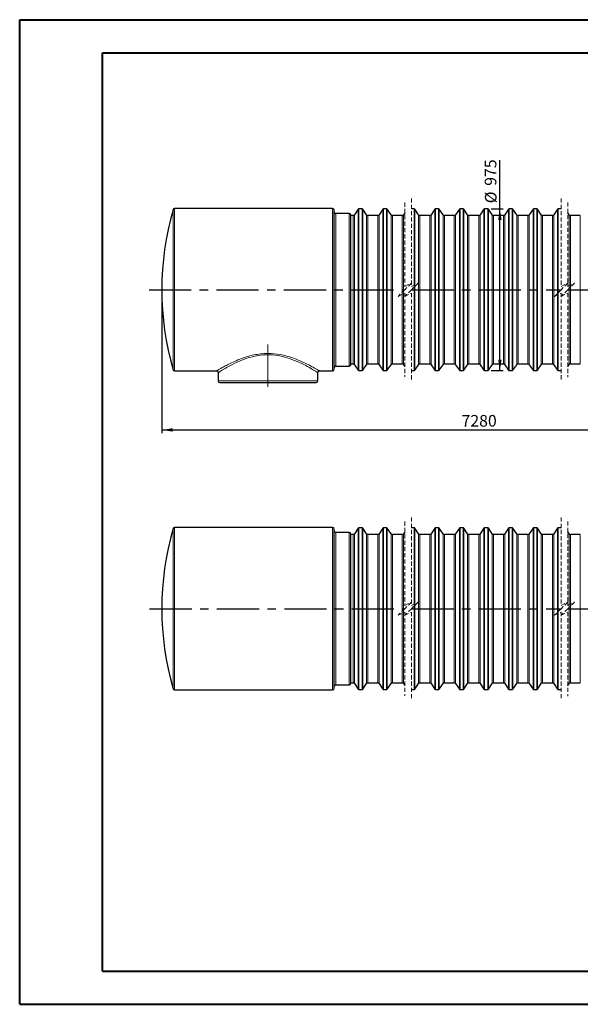
# Model space of a CAD drawing. Units: millimetres. Extents: x -38 to 420, y 0 to 481.
# Drawn here: x 0 to 169, y 0 to 297 of the extents above; entities that cross this region are included whole.
import ezdxf

# ---------------------------------------------------------------- set-up
doc = ezdxf.new("R2010")
doc.units = ezdxf.units.MM
doc.linetypes.add('CENTERX2', pattern=[20.32, 12.7, -2.54, 2.54, -2.54])
doc.linetypes.add('HIDDEN', pattern=[1.905, 1.27, -0.635])
doc.layers.add('FORMAT', color=7, linetype='Continuous')
doc.styles.add('SLDTEXTSTYLE0', font='TXT', dxfattribs={"width": 0.75})
doc.dimstyles.new('SLDDIMSTYLE0', dxfattribs={"dimtxt": 3.5, "dimasz": 3.302, "dimexe": 0, "dimexo": 0.0625, "dimgap": 0.875, "dimtad": 1, "dimdec": 1, "dimlfac": 20, "dimrnd": 1e-09, "dimzin": 12, "dimdsep": 46, "dimtxsty": 'SLDTEXTSTYLE0', "dimsah": 1, "dimcen": 0.09, "dimadec": 0, "dimazin": 3, "dimtfac": 1, "dimtdec": 1, "dimtofl": 0, "dimtmove": 0, "dimatfit": 3, "dimfxl": 0, "dimfrac": 2, "dimtolj": 1, "dimtzin": 12, "dimarcsym": 0})

# ---------------------------------------------------------------- blocks, each defined once
blk = doc.blocks.new('SW_BROKEN_VIEW_0')
at = {"color": 0, "linetype": 'CENTERX2'}
for p, q in [((0, 0), (77.07, 0)), ((79.07, 0), (124.2, 0)), ((126.2, 0), (210.58, 0))]:
    blk.add_line(p, q, dxfattribs=at)
blk = doc.blocks.new('_D')
at = {"layer": 'FORMAT', "color": 7, "transparency": 16777216}
for p, q in [((42.9, 214.75), (42.9, 172.47)), ((245.96, 214.75), (245.96, 172.47)), ((42.9, 173.47), (245.96, 173.47))]:
    blk.add_line(p, q, dxfattribs=at)
for points in [[(42.9, 173.47), (46.2, 172.96), (46.2, 173.98)], [(245.96, 173.47), (242.66, 173.98), (242.66, 172.96)]]:
    blk.add_solid(points, dxfattribs=at)
at = {"layer": 'FORMAT', "color": 7, "transparency": 16777216, "insert": (133.26, 177.98), "char_height": 3.5, "attachment_point": 1, "style": 'SLDTEXTSTYLE0'}
blk.add_mtext('7280', dxfattribs=at)
blk = doc.blocks.new('_D_2')
at = {"layer": 'FORMAT', "transparency": 16777216}
for p, q in [((144.82, 240.13), (144.82, 254.88)), ((142.14, 240.13), (145.82, 240.13)), ((144.82, 191.38), (144.82, 240.13)), ((142.14, 191.38), (145.82, 191.38))]:
    blk.add_line(p, q, dxfattribs=at)
for points in [[(144.82, 240.13), (144.31, 236.82), (145.33, 236.82)], [(144.82, 191.38), (145.33, 194.68), (144.31, 194.68)]]:
    blk.add_solid(points, dxfattribs=at)
at = {"layer": 'FORMAT', "transparency": 16777216, "char_height": 3.5, "attachment_point": 1, "rotation": 90, "style": 'SLDTEXTSTYLE0'}
for s, insert in [('975', (140.25, 247.12)), ('%%c', (140.31, 241.84))]:
    blk.add_mtext(s, dxfattribs=dict(at, insert=insert))
blk = doc.blocks.new('SW_BROKEN_VIEW_1')
at = {"color": 0, "linetype": 'CENTERX2'}
for p, q in [((0, 0), (76.93, 0)), ((78.93, 0), (124.06, 0)), ((126.06, 0), (211.96, 0))]:
    blk.add_line(p, q, dxfattribs=at)

msp = doc.modelspace()

# ---------------------------------------------------------------- linework, layer by layer
at = {"color": 7, "linetype": 'HIDDEN', "lineweight": 0}
for p, q in [((116.1424794, 242.037102), (116.1424794, 216.7510872)), ((118.1424794, 243.3010872), (118.1424794, 216.7510872)), ((163.2794974, 243.3010872), (163.2794974, 216.7510872)), ((165.2794974, 242.090548), (165.2794974, 216.7510872)), ((116.1424794, 216.7510872), (118.1424794, 217.7510872)), ((118.1424794, 217.7510872), (116.1424794, 215.7510872)), ((118.1424794, 216.7510872), (120.1424794, 217.7510872)), ((120.1424794, 217.7510872), (118.1424794, 215.7510872)), ((163.2794974, 216.7510872), (165.2794974, 217.7510872)), ((165.2794974, 217.7510872), (163.2794974, 215.7510872)), ((165.2794974, 216.7510872), (167.2794974, 217.7510872)), ((167.2794974, 217.7510872), (165.2794974, 215.7510872)), ((116.1424794, 215.7510872), (114.1424794, 213.7510872)), ((114.1424794, 213.7510872), (116.1424794, 214.7510872)), ((118.1424794, 215.7510872), (116.1424794, 213.7510872)), ((116.1424794, 214.7510872), (116.1424794, 189.4650724)), ((116.1424794, 213.7510872), (118.1424794, 214.7510872)), ((118.1424794, 214.7510872), (118.1424794, 188.2010872)), ((163.2794974, 215.7510872), (161.2794974, 213.7510872)), ((161.2794974, 213.7510872), (163.2794974, 214.7510872)), ((165.2794974, 215.7510872), (163.2794974, 213.7510872)), ((163.2794974, 214.7510872), (163.2794974, 188.2010872)), ((163.2794974, 213.7510872), (165.2794974, 214.7510872)), ((165.2794974, 214.7510872), (165.2794974, 189.4116264)), ((116.1424794, 145.8361212), (116.1424794, 120.5501064)), ((118.1424794, 147.1001064), (118.1424794, 120.5501064)), ((163.2794974, 147.1001064), (163.2794974, 120.5501064)), ((165.2794974, 145.8895672), (165.2794974, 120.5501064)), ((116.1424794, 119.5501064), (114.1424794, 117.5501064)), ((116.1424794, 120.5501064), (118.1424794, 121.5501064)), ((118.1424794, 121.5501064), (116.1424794, 119.5501064)), ((118.1424794, 119.5501064), (116.1424794, 117.5501064)), ((118.1424794, 120.5501064), (120.1424794, 121.5501064)), ((120.1424794, 121.5501064), (118.1424794, 119.5501064)), ((163.2794974, 119.5501064), (161.2794974, 117.5501064)), ((163.2794974, 120.5501064), (165.2794974, 121.5501064)), ((165.2794974, 121.5501064), (163.2794974, 119.5501064)), ((165.2794974, 119.5501064), (163.2794974, 117.5501064)), ((165.2794974, 120.5501064), (167.2794974, 121.5501064)), ((167.2794974, 121.5501064), (165.2794974, 119.5501064)), ((114.1424794, 117.5501064), (116.1424794, 118.5501064)), ((116.1424794, 118.5501064), (116.1424794, 93.2640916)), ((116.1424794, 117.5501064), (118.1424794, 118.5501064)), ((118.1424794, 118.5501064), (118.1424794, 92.0001064)), ((161.2794974, 117.5501064), (163.2794974, 118.5501064)), ((163.2794974, 118.5501064), (163.2794974, 92.0001064)), ((163.2794974, 117.5501064), (165.2794974, 118.5501064)), ((165.2794974, 118.5501064), (165.2794974, 93.2106456))]:
    msp.add_line(p, q, dxfattribs=at)
at = {"color": 8, "linetype": 'Continuous', "lineweight": 0}
for p, q in [((46.2912734, 239.889018), (46.2912734, 215.7510875)), ((46.7718776, 215.7510875), (46.7718776, 240.2510879)), ((94.3960364, 240.2510879), (94.3960364, 191.251087)), ((95.3960355, 192.7510885), (95.3960355, 238.7510879)), ((99.3960317, 238.7510879), (99.3960317, 192.7510885)), ((100.5801733, 238.126087), (100.5801733, 193.3760879)), ((100.9946998, 215.7510875), (100.9946998, 238.3464901)), ((102.1207149, 240.015885), (102.1207149, 191.4862899)), ((102.3279722, 215.7510875), (102.3279722, 240.1260866)), ((103.264087, 240.1260866), (103.264087, 191.3760869)), ((103.4713443, 191.4862899), (103.4713443, 240.015885)), ((104.5973714, 238.3464901), (104.5973714, 193.1556849)), ((105.0118859, 215.7510875), (105.0118859, 238.126087)), ((107.9801734, 238.126087), (107.9801734, 215.7510875)), ((108.3946999, 215.7510875), (108.3946999, 238.3464901)), ((109.520715, 240.015885), (109.520715, 215.7510875)), ((109.7279723, 191.3760869), (109.7279723, 240.1260866)), ((110.6640871, 240.1260866), (110.6640871, 191.3760869)), ((110.8713444, 191.4862899), (110.8713444, 240.015885)), ((111.9973715, 238.3464901), (111.9973715, 193.1556849)), ((112.411886, 215.7510875), (112.411886, 238.126087)), ((115.3801735, 238.126087), (115.3801735, 215.7510875)), ((115.7946999, 215.7510875), (115.7946999, 238.3464901)), ((118.9412559, 240.1260866), (118.9412559, 191.3760869)), ((119.1485132, 191.4862899), (119.1485132, 240.015885)), ((120.2745343, 238.3464901), (120.2745343, 193.1556849)), ((120.6890533, 215.7510875), (120.6890533, 238.126087)), ((123.6573438, 238.126087), (123.6573438, 215.7510875)), ((124.0718628, 215.7510875), (124.0718628, 238.3464901)), ((125.1978839, 240.015885), (125.1978839, 215.7510875)), ((125.4051427, 191.3760869), (125.4051427, 240.1260866)), ((126.3412545, 240.1260866), (126.3412545, 191.3760869)), ((126.5485132, 191.4862899), (126.5485132, 240.015885)), ((127.6745344, 238.3464901), (127.6745344, 193.1556849)), ((128.0890534, 215.7510875), (128.0890534, 238.126087)), ((131.0573439, 238.126087), (131.0573439, 215.7510875)), ((131.4718629, 215.7510875), (131.4718629, 238.3464901)), ((132.597884, 240.015885), (132.597884, 215.7510875)), ((132.8051435, 191.3760869), (132.8051435, 240.1260866)), ((133.7412546, 240.1260866), (133.7412546, 191.3760869)), ((133.9485141, 191.4862899), (133.9485141, 240.015885)), ((135.0745345, 238.3464901), (135.0745345, 193.1556849)), ((135.4890535, 215.7510875), (135.4890535, 238.126087)), ((138.4573439, 238.126087), (138.4573439, 215.7510875)), ((138.871863, 215.7510875), (138.871863, 238.3464901)), ((139.9978837, 240.015885), (139.9978837, 215.7510875)), ((140.2051432, 191.3760869), (140.2051432, 240.1260866)), ((141.1412543, 240.1260866), (141.1412543, 215.7510875)), ((141.3485138, 215.7510875), (141.3485138, 240.015885)), ((142.4745348, 238.3464901), (142.4745348, 193.1556849)), ((142.8890535, 193.3760879), (142.8890535, 238.126087)), ((145.8573441, 193.3760879), (145.8573441, 238.126087)), ((146.2718629, 238.3464901), (146.2718629, 193.1556849)), ((147.3978838, 215.7510875), (147.3978838, 240.015885)), ((147.6051433, 240.1260866), (147.6051433, 215.7510875)), ((148.5412544, 191.3760869), (148.5412544, 240.1260866)), ((148.7485139, 240.015885), (148.7485139, 215.7510875)), ((149.8745347, 215.7510875), (149.8745347, 238.3464901)), ((150.2890537, 238.126087), (150.2890537, 215.7510875)), ((153.2573441, 215.7510875), (153.2573441, 238.126087)), ((153.6718632, 238.3464901), (153.6718632, 193.1556849)), ((154.7978836, 191.4862899), (154.7978836, 240.015885)), ((155.0051431, 240.1260866), (155.0051431, 191.3760869)), ((155.9412541, 191.3760869), (155.9412541, 240.1260866)), ((156.1485136, 240.015885), (156.1485136, 215.7510875)), ((157.2745348, 215.7510875), (157.2745348, 238.3464901)), ((157.6890538, 238.126087), (157.6890538, 215.7510875)), ((160.6573442, 215.7510875), (160.6573442, 238.126087)), ((161.0718632, 238.3464901), (161.0718632, 193.1556849)), ((162.1978844, 191.4862899), (162.1978844, 240.015885)), ((162.4051432, 240.1260866), (162.4051432, 191.3760869)), ((165.6633265, 215.7510875), (165.6633265, 238.3464901)), ((166.077853, 238.126087), (166.077853, 215.7510875)), ((169.0461405, 215.7510875), (169.0461405, 238.126087)), ((46.2912734, 215.7510875), (46.2912734, 191.6131554)), ((46.7718776, 191.251087), (46.7718776, 215.7510875)), ((100.9946998, 193.1556849), (100.9946998, 215.7510875)), ((102.3279722, 191.3760869), (102.3279722, 215.7510875)), ((105.0118859, 193.3760879), (105.0118859, 215.7510875)), ((107.9801734, 215.7510875), (107.9801734, 193.3760879)), ((108.3946999, 193.1556849), (108.3946999, 215.7510875)), ((109.520715, 215.7510875), (109.520715, 191.4862899)), ((112.411886, 193.3760879), (112.411886, 215.7510875)), ((115.3801735, 215.7510875), (115.3801735, 193.3760879)), ((115.7946999, 193.1556849), (115.7946999, 215.7510875)), ((120.6890533, 193.3760879), (120.6890533, 215.7510875)), ((123.6573438, 215.7510875), (123.6573438, 193.3760879)), ((124.0718628, 193.1556849), (124.0718628, 215.7510875)), ((125.1978839, 215.7510875), (125.1978839, 191.4862899)), ((128.0890534, 193.3760879), (128.0890534, 215.7510875)), ((131.0573439, 215.7510875), (131.0573439, 193.3760879)), ((131.4718629, 193.1556849), (131.4718629, 215.7510875)), ((132.597884, 215.7510875), (132.597884, 191.4862899)), ((135.4890535, 193.3760879), (135.4890535, 215.7510875)), ((138.4573439, 215.7510875), (138.4573439, 193.3760879)), ((138.871863, 193.1556849), (138.871863, 215.7510875)), ((139.9978837, 215.7510875), (139.9978837, 191.4862899)), ((141.1412543, 215.7510875), (141.1412543, 191.3760869)), ((141.3485138, 191.4862899), (141.3485138, 215.7510875)), ((147.3978838, 191.4862899), (147.3978838, 215.7510875)), ((147.6051433, 215.7510875), (147.6051433, 191.3760869)), ((148.7485139, 215.7510875), (148.7485139, 191.4862899)), ((149.8745347, 193.1556849), (149.8745347, 215.7510875)), ((150.2890537, 215.7510875), (150.2890537, 193.3760879)), ((153.2573441, 193.3760879), (153.2573441, 215.7510875)), ((156.1485136, 215.7510875), (156.1485136, 191.4862899)), ((157.2745348, 193.1556849), (157.2745348, 215.7510875)), ((157.6890538, 215.7510875), (157.6890538, 193.3760879)), ((160.6573442, 193.3760879), (160.6573442, 215.7510875)), ((165.6633265, 193.1556849), (165.6633265, 215.7510875)), ((166.077853, 215.7510875), (166.077853, 193.3760879)), ((169.0461405, 193.3760879), (169.0461405, 215.7510875)), ((59.8960336, 188.2510869), (74.8960312, 188.2510869)), ((74.8960312, 188.2510869), (89.8960288, 188.2510869)), ((46.2912734, 143.688037), (46.2912734, 95.4121758)), ((46.7718776, 95.0501059), (46.7718776, 144.0501069)), ((94.3960364, 144.0501069), (94.3960364, 95.0501059)), ((102.1207149, 143.8149039), (102.1207149, 95.2853088)), ((102.3279722, 95.1751058), (102.3279722, 143.925107)), ((103.264087, 143.925107), (103.264087, 95.1751058)), ((103.4713443, 95.2853088), (103.4713443, 143.8149039)), ((109.520715, 143.8149039), (109.520715, 95.2853088)), ((109.7279723, 95.1751058), (109.7279723, 143.925107)), ((110.6640871, 143.925107), (110.6640871, 95.1751058)), ((110.8713444, 95.2853088), (110.8713444, 143.8149039)), ((118.9412559, 143.925107), (118.9412559, 95.1751058)), ((119.1485132, 95.2853088), (119.1485132, 143.8149039)), ((125.1978839, 143.8149039), (125.1978839, 95.2853088)), ((125.4051427, 95.1751058), (125.4051427, 143.925107)), ((126.3412545, 143.925107), (126.3412545, 95.1751058)), ((126.5485132, 95.2853088), (126.5485132, 143.8149039)), ((132.597884, 143.8149039), (132.597884, 95.2853088)), ((132.8051435, 95.1751058), (132.8051435, 143.925107)), ((133.7412546, 143.925107), (133.7412546, 95.1751058)), ((133.9485141, 95.2853088), (133.9485141, 143.8149039)), ((139.9978837, 143.8149039), (139.9978837, 95.2853088)), ((140.2051432, 95.1751058), (140.2051432, 143.925107)), ((141.1412543, 143.925107), (141.1412543, 95.1751058)), ((141.3485138, 95.2853088), (141.3485138, 143.8149039)), ((147.3978838, 95.2853088), (147.3978838, 143.8149039)), ((147.6051433, 143.925107), (147.6051433, 95.1751058)), ((148.5412544, 95.1751058), (148.5412544, 143.925107)), ((148.7485139, 143.8149039), (148.7485139, 95.2853088)), ((154.7978836, 95.2853088), (154.7978836, 143.8149039)), ((155.0051431, 143.925107), (155.0051431, 95.1751058)), ((155.9412541, 95.1751058), (155.9412541, 143.925107)), ((156.1485136, 143.8149039), (156.1485136, 95.2853088)), ((162.1978844, 95.2853088), (162.1978844, 143.8149039)), ((162.4051432, 143.925107), (162.4051432, 95.1751058)), ((95.3960355, 96.550106), (95.3960355, 142.5501068)), ((99.3960317, 142.5501068), (99.3960317, 96.550106)), ((100.5801733, 141.9251059), (100.5801733, 97.1751069)), ((100.9946998, 96.9547023), (100.9946998, 142.1455105)), ((104.5973714, 142.1455105), (104.5973714, 96.9547023)), ((105.0118859, 97.1751069), (105.0118859, 141.9251059)), ((107.9801734, 141.9251059), (107.9801734, 97.1751069)), ((108.3946999, 96.9547023), (108.3946999, 142.1455105)), ((111.9973715, 142.1455105), (111.9973715, 96.9547023)), ((112.411886, 97.1751069), (112.411886, 141.9251059)), ((115.3801735, 141.9251059), (115.3801735, 97.1751069)), ((115.7946999, 96.9547023), (115.7946999, 142.1455105)), ((120.2745343, 142.1455105), (120.2745343, 96.9547023)), ((120.6890533, 97.1751069), (120.6890533, 141.9251059)), ((123.6573438, 141.9251059), (123.6573438, 97.1751069)), ((124.0718628, 96.9547023), (124.0718628, 142.1455105)), ((127.6745344, 142.1455105), (127.6745344, 96.9547023)), ((128.0890534, 97.1751069), (128.0890534, 141.9251059)), ((131.0573439, 141.9251059), (131.0573439, 97.1751069)), ((131.4718629, 96.9547023), (131.4718629, 142.1455105)), ((135.0745345, 142.1455105), (135.0745345, 96.9547023)), ((135.4890535, 97.1751069), (135.4890535, 141.9251059)), ((138.4573439, 141.9251059), (138.4573439, 97.1751069)), ((138.871863, 96.9547023), (138.871863, 142.1455105)), ((142.4745348, 142.1455105), (142.4745348, 96.9547023)), ((142.8890535, 97.1751069), (142.8890535, 141.9251059)), ((145.8573441, 97.1751069), (145.8573441, 141.9251059)), ((146.2718629, 142.1455105), (146.2718629, 96.9547023)), ((149.8745347, 96.9547023), (149.8745347, 142.1455105)), ((150.2890537, 141.9251059), (150.2890537, 97.1751069)), ((153.2573441, 97.1751069), (153.2573441, 141.9251059)), ((153.6718632, 142.1455105), (153.6718632, 96.9547023)), ((157.2745348, 96.9547023), (157.2745348, 142.1455105)), ((157.6890538, 141.9251059), (157.6890538, 97.1751069)), ((160.6573442, 97.1751069), (160.6573442, 141.9251059)), ((161.0718632, 142.1455105), (161.0718632, 96.9547023)), ((165.6633265, 96.9547023), (165.6633265, 142.1455105)), ((166.077853, 141.9251059), (166.077853, 97.1751069)), ((169.0461405, 97.1751069), (169.0461405, 141.9251059))]:
    msp.add_line(p, q, dxfattribs=at)
at = {"color": 7, "linetype": 'Continuous', "lineweight": 30}
for p, q in [((94.3960364, 240.2510879), (46.7718776, 240.2510879)), ((94.896036, 191.7510865), (94.896036, 239.7510869)), ((99.3960317, 238.7510879), (95.3960355, 238.7510879)), ((99.8960312, 193.251088), (99.8960312, 238.2510869)), ((100.5801733, 238.126087), (99.8960312, 238.126087)), ((102.1207149, 240.015885), (100.9946998, 238.3464901)), ((103.264087, 240.1260866), (102.3279722, 240.1260866)), ((104.5973714, 238.3464901), (103.4713443, 240.015885)), ((107.9801734, 238.126087), (105.0118859, 238.126087)), ((109.520715, 240.015885), (108.3946999, 238.3464901)), ((110.6640871, 240.1260866), (109.7279723, 240.1260866)), ((111.9973715, 238.3464901), (110.8713444, 240.015885)), ((115.3801735, 238.126087), (112.411886, 238.126087)), ((116.1424811, 238.862097), (115.7946999, 238.3464901)), ((118.9412559, 240.1260866), (118.1424791, 240.1260866)), ((120.2745343, 238.3464901), (119.1485132, 240.015885)), ((123.6573438, 238.126087), (120.6890533, 238.126087)), ((125.1978839, 240.015885), (124.0718628, 238.3464901)), ((126.3412545, 240.1260866), (125.4051427, 240.1260866)), ((127.6745344, 238.3464901), (126.5485132, 240.015885)), ((131.0573439, 238.126087), (128.0890534, 238.126087)), ((132.597884, 240.015885), (131.4718629, 238.3464901)), ((133.7412546, 240.1260866), (132.8051435, 240.1260866)), ((135.0745345, 238.3464901), (133.9485141, 240.015885)), ((138.4573439, 238.126087), (135.4890535, 238.126087)), ((139.9978837, 240.015885), (138.871863, 238.3464901)), ((141.1412543, 240.1260866), (140.2051432, 240.1260866)), ((142.4745348, 238.3464901), (141.3485138, 240.015885)), ((145.8573441, 238.126087), (142.8890535, 238.126087)), ((147.3978838, 240.015885), (146.2718629, 238.3464901)), ((148.5412544, 240.1260866), (147.6051433, 240.1260866)), ((149.8745347, 238.3464901), (148.7485139, 240.015885)), ((153.2573441, 238.126087), (150.2890537, 238.126087)), ((154.7978836, 240.015885), (153.6718632, 238.3464901)), ((155.9412541, 240.1260866), (155.0051431, 240.1260866)), ((157.2745348, 238.3464901), (156.1485136, 240.015885)), ((160.6573442, 238.126087), (157.6890538, 238.126087)), ((162.1978844, 240.015885), (161.0718632, 238.3464901)), ((163.2794971, 240.1260866), (162.4051432, 240.1260866)), ((165.6633265, 238.3464901), (165.2794965, 238.915543)), ((169.0461405, 238.126087), (166.077853, 238.126087)), ((99.8960312, 193.3760879), (100.5801733, 193.3760879)), ((100.9946998, 193.1556849), (102.1207149, 191.4862899)), ((103.4713443, 191.4862899), (104.5973714, 193.1556849)), ((105.0118859, 193.3760879), (107.9801734, 193.3760879)), ((108.3946999, 193.1556849), (109.520715, 191.4862899)), ((110.8713444, 191.4862899), (111.9973715, 193.1556849)), ((112.411886, 193.3760879), (115.3801735, 193.3760879)), ((115.7946999, 193.1556849), (116.1424811, 192.6400779)), ((119.1485132, 191.4862899), (120.2745343, 193.1556849)), ((120.6890533, 193.3760879), (123.6573438, 193.3760879)), ((124.0718628, 193.1556849), (125.1978839, 191.4862899)), ((126.5485132, 191.4862899), (127.6745344, 193.1556849)), ((128.0890534, 193.3760879), (131.0573439, 193.3760879)), ((131.4718629, 193.1556849), (132.597884, 191.4862899)), ((133.9485141, 191.4862899), (135.0745345, 193.1556849)), ((135.4890535, 193.3760879), (138.4573439, 193.3760879)), ((138.871863, 193.1556849), (139.9978837, 191.4862899)), ((141.3485138, 191.4862899), (142.4745348, 193.1556849)), ((142.8890535, 193.3760879), (145.8573441, 193.3760879)), ((146.2718629, 193.1556849), (147.3978838, 191.4862899)), ((148.7485139, 191.4862899), (149.8745347, 193.1556849)), ((150.2890537, 193.3760879), (153.2573441, 193.3760879)), ((153.6718632, 193.1556849), (154.7978836, 191.4862899)), ((156.1485136, 191.4862899), (157.2745348, 193.1556849)), ((157.6890538, 193.3760879), (160.6573442, 193.3760879)), ((161.0718632, 193.1556849), (162.1978844, 191.4862899)), ((165.2794965, 192.5866304), (165.6633265, 193.1556849)), ((166.077853, 193.3760879), (169.0461405, 193.3760879)), ((46.7718776, 191.251087), (59.3993123, 191.251087)), ((59.8960336, 190.7542137), (59.8960336, 188.2510869)), ((59.9008377, 190.7542137), (59.9010404, 190.7543448)), ((89.8960288, 188.2510869), (89.8960288, 190.7525895)), ((90.3933461, 191.251087), (94.3960364, 191.251087)), ((95.3960355, 192.7510885), (99.3960317, 192.7510885)), ((102.3279722, 191.3760869), (103.264087, 191.3760869)), ((109.7279723, 191.3760869), (110.6640871, 191.3760869)), ((118.1424791, 191.3760869), (118.9412559, 191.3760869)), ((125.4051427, 191.3760869), (126.3412545, 191.3760869)), ((132.8051435, 191.3760869), (133.7412546, 191.3760869)), ((140.2051432, 191.3760869), (141.1412543, 191.3760869)), ((147.6051433, 191.3760869), (148.5412544, 191.3760869)), ((155.0051431, 191.3760869), (155.9412541, 191.3760869)), ((162.4051432, 191.3760869), (163.2794971, 191.3760869)), ((60.3960331, 187.7510873), (74.8960312, 187.7510873)), ((74.8960312, 187.7510873), (89.3960293, 187.7510873)), ((94.3960364, 144.0501069), (46.7718776, 144.0501069)), ((94.896036, 95.5501069), (94.896036, 143.5501058)), ((102.1207149, 143.8149039), (100.9946998, 142.1455105)), ((103.264087, 143.925107), (102.3279722, 143.925107)), ((104.5973714, 142.1455105), (103.4713443, 143.8149039)), ((109.520715, 143.8149039), (108.3946999, 142.1455105)), ((110.6640871, 143.925107), (109.7279723, 143.925107)), ((111.9973715, 142.1455105), (110.8713444, 143.8149039)), ((116.1424811, 142.6611175), (115.7946999, 142.1455105)), ((118.9412559, 143.925107), (118.1424791, 143.925107)), ((120.2745343, 142.1455105), (119.1485132, 143.8149039)), ((125.1978839, 143.8149039), (124.0718628, 142.1455105)), ((126.3412545, 143.925107), (125.4051427, 143.925107)), ((127.6745344, 142.1455105), (126.5485132, 143.8149039)), ((132.597884, 143.8149039), (131.4718629, 142.1455105)), ((133.7412546, 143.925107), (132.8051435, 143.925107)), ((135.0745345, 142.1455105), (133.9485141, 143.8149039)), ((139.9978837, 143.8149039), (138.871863, 142.1455105)), ((141.1412543, 143.925107), (140.2051432, 143.925107)), ((142.4745348, 142.1455105), (141.3485138, 143.8149039)), ((147.3978838, 143.8149039), (146.2718629, 142.1455105)), ((148.5412544, 143.925107), (147.6051433, 143.925107)), ((149.8745347, 142.1455105), (148.7485139, 143.8149039)), ((154.7978836, 143.8149039), (153.6718632, 142.1455105)), ((155.9412541, 143.925107), (155.0051431, 143.925107)), ((157.2745348, 142.1455105), (156.1485136, 143.8149039)), ((162.1978844, 143.8149039), (161.0718632, 142.1455105)), ((163.2794971, 143.925107), (162.4051432, 143.925107)), ((165.6633265, 142.1455105), (165.2794965, 142.7145635)), ((99.3960317, 142.5501068), (95.3960355, 142.5501068)), ((99.8960312, 97.050107), (99.8960312, 142.0501058)), ((100.5801733, 141.9251059), (99.8960312, 141.9251059)), ((107.9801734, 141.9251059), (105.0118859, 141.9251059)), ((115.3801735, 141.9251059), (112.411886, 141.9251059)), ((123.6573438, 141.9251059), (120.6890533, 141.9251059)), ((131.0573439, 141.9251059), (128.0890534, 141.9251059)), ((138.4573439, 141.9251059), (135.4890535, 141.9251059)), ((145.8573441, 141.9251059), (142.8890535, 141.9251059)), ((153.2573441, 141.9251059), (150.2890537, 141.9251059)), ((160.6573442, 141.9251059), (157.6890538, 141.9251059)), ((169.0461405, 141.9251059), (166.077853, 141.9251059)), ((46.7718776, 95.0501059), (94.3960364, 95.0501059)), ((95.3960355, 96.550106), (99.3960317, 96.550106)), ((99.8960312, 97.1751069), (100.5801733, 97.1751069)), ((100.9946998, 96.9547023), (102.1207149, 95.2853088)), ((102.3279722, 95.1751058), (103.264087, 95.1751058)), ((103.4713443, 95.2853088), (104.5973714, 96.9547023)), ((105.0118859, 97.1751069), (107.9801734, 97.1751069)), ((108.3946999, 96.9547023), (109.520715, 95.2853088)), ((109.7279723, 95.1751058), (110.6640871, 95.1751058)), ((110.8713444, 95.2853088), (111.9973715, 96.9547023)), ((112.411886, 97.1751069), (115.3801735, 97.1751069)), ((115.7946999, 96.9547023), (116.1424811, 96.4390953)), ((118.1424791, 95.1751058), (118.9412559, 95.1751058)), ((119.1485132, 95.2853088), (120.2745343, 96.9547023)), ((120.6890533, 97.1751069), (123.6573438, 97.1751069)), ((124.0718628, 96.9547023), (125.1978839, 95.2853088)), ((125.4051427, 95.1751058), (126.3412545, 95.1751058)), ((126.5485132, 95.2853088), (127.6745344, 96.9547023)), ((128.0890534, 97.1751069), (131.0573439, 97.1751069)), ((131.4718629, 96.9547023), (132.597884, 95.2853088)), ((132.8051435, 95.1751058), (133.7412546, 95.1751058)), ((133.9485141, 95.2853088), (135.0745345, 96.9547023)), ((135.4890535, 97.1751069), (138.4573439, 97.1751069)), ((138.871863, 96.9547023), (139.9978837, 95.2853088)), ((140.2051432, 95.1751058), (141.1412543, 95.1751058)), ((141.3485138, 95.2853088), (142.4745348, 96.9547023)), ((142.8890535, 97.1751069), (145.8573441, 97.1751069)), ((146.2718629, 96.9547023), (147.3978838, 95.2853088)), ((147.6051433, 95.1751058), (148.5412544, 95.1751058)), ((148.7485139, 95.2853088), (149.8745347, 96.9547023)), ((150.2890537, 97.1751069), (153.2573441, 97.1751069)), ((153.6718632, 96.9547023), (154.7978836, 95.2853088)), ((155.0051431, 95.1751058), (155.9412541, 95.1751058)), ((156.1485136, 95.2853088), (157.2745348, 96.9547023)), ((157.6890538, 97.1751069), (160.6573442, 97.1751069)), ((161.0718632, 96.9547023), (162.1978844, 95.2853088)), ((162.4051432, 95.1751058), (163.2794971, 95.1751058)), ((165.2794965, 96.3856493), (165.6633265, 96.9547023)), ((166.077853, 97.1751069), (169.0461405, 97.1751069))]:
    msp.add_line(p, q, dxfattribs=at)
at = {"color": 8, "linetype": 'Continuous', "lineweight": 0, "flags": 128}
for points in [[(59.3993123, 191.2530808), (59.3976791, 191.2520883), (59.4161923, 191.2633357), (59.4551976, 191.2869928), (59.5150884, 191.3232533), (59.5954116, 191.3717506), (59.6968706, 191.4327739), (59.818476, 191.5055928), (59.9609788, 191.590446), (60.1230915, 191.6863559), (60.3000815, 191.7903034), (60.4948695, 191.9037698), (60.7083495, 192.0269815), (60.9388407, 192.1586541), (61.1875232, 192.2991065), (61.4524181, 192.4468426), (61.7345865, 192.6020501), (62.0321329, 192.7632509), (62.3775061, 192.9471073), (62.7416904, 193.1371091), (63.1234701, 193.3319268), (63.524359, 193.5315488), (63.9420803, 193.7340168), (64.3783386, 193.9392743), (64.8307617, 194.145262), (65.2999337, 194.3512646), (65.837055, 194.5773033), (66.3943704, 194.8004303), (66.9700201, 195.0183151), (67.5675805, 195.2305255), (68.1828435, 195.4337029), (68.8195761, 195.6270961), (69.4731291, 195.8072362), (70.1446231, 195.9724186), (70.6436928, 196.081814), (71.1494024, 196.1808232), (71.6643031, 196.2691841), (72.1846517, 196.3455645), (72.7136906, 196.4097289), (73.2466515, 196.4605031), (73.7865622, 196.49761), (74.3285592, 196.5203015), (74.8960312, 196.5283422)], [(74.8960312, 196.1360423), (74.3468697, 196.1278347), (73.4990175, 196.0822729), (72.6556356, 195.9983108), (71.822172, 195.8789793), (71.0040267, 195.7273183), (70.2066358, 195.5463616), (69.3746503, 195.3230021), (68.5654457, 195.0737325), (67.7816923, 194.8034016), (67.0260008, 194.5168582), (66.3010533, 194.2189542), (65.6094845, 193.9145324), (64.8980554, 193.5817359), (64.2231758, 193.2484297), (63.5877784, 192.9194776), (62.9947837, 192.5997494), (62.4471004, 192.2941087), (61.9978483, 192.0364199), (61.5858968, 191.7946843), (61.2138207, 191.571906), (60.8842071, 191.371089), (60.5996426, 191.1952404), (60.3611405, 191.0463152), (60.170203, 190.926033), (60.0283201, 190.8358959), (59.93697, 190.7774208), (59.897631, 190.7521097), (59.9008377, 190.7542137)], [(74.8960312, 196.5283422), (75.8236225, 196.5068606), (76.7512138, 196.4425591), (77.6742871, 196.3364808), (78.587323, 196.1909232), (79.0814336, 196.0956065), (79.5692857, 195.9903089), (80.0529654, 195.8751021), (80.5293734, 195.7512943), (81.0007031, 195.6188945), (81.4639385, 195.479357), (81.9208081, 195.3327803), (82.3689039, 195.1805679), (82.8749474, 194.9988363), (83.3701427, 194.8111532), (83.8531192, 194.6189729), (84.3255456, 194.4224981), (84.7848232, 194.223669), (85.2324899, 194.0226404), (85.6660183, 193.8213525), (86.0856946, 193.62047), (86.5398701, 193.39658), (86.9753297, 193.1757627), (87.3899038, 192.9600922), (87.7852853, 192.7496103), (88.157564, 192.5472555), (88.507932, 192.3532126), (88.8326104, 192.1703605), (89.1311462, 191.9997094), (89.3413837, 191.8781159), (89.5338948, 191.7657612), (89.7092278, 191.6626004), (89.8656066, 191.5699331), (90.0035437, 191.4876846), (90.1213224, 191.4170829), (90.2191813, 191.3581667), (90.295821, 191.3118539), (90.3711255, 191.2662146), (90.3930958, 191.2528751), (90.3933461, 191.2527201)], [(89.8939903, 190.7525388), (89.8719247, 190.7665221), (89.7954519, 190.8155797), (89.6669562, 190.8976195), (89.4883926, 191.010615), (89.26174, 191.1525307), (88.9889415, 191.321334), (88.6719521, 191.5149865), (88.2893141, 191.7452303), (87.8593858, 191.9987855), (87.3850639, 192.2717837), (86.8692573, 192.5603686), (86.3148506, 192.8606687), (85.7247408, 193.1688247), (85.0776489, 193.4926627), (84.3919571, 193.8187835), (83.6701091, 194.1421834), (82.9145844, 194.4578437), (82.1278389, 194.7607634), (81.4378913, 195.0037269), (80.7243164, 195.2319113), (79.9897607, 195.4417107), (79.2368586, 195.629522), (78.4682448, 195.791739), (77.7705963, 195.9119795), (77.0607884, 196.0079191), (76.3426001, 196.0781721), (75.6197627, 196.1213438), (74.8960312, 196.1360423)]]:
    msp.add_lwpolyline(points, dxfattribs=at)
at = {"color": 7, "linetype": 'Continuous', "lineweight": 30}
for centre, radius, start, end in [((130.3960582, 215.7510867), 87.500026, 163.986610269, 196.013389731), ((46.7718643, 239.7510985), 0.4999894, 89.998478481, 163.98763333), ((94.3960317, 239.7510836), 0.5000043, 0.000375969, 89.999453277), ((95.3960174, 239.2510693), 0.4999814, 179.997923257, 270.002076743), ((99.3960269, 238.2510836), 0.5000043, 0.000375969, 89.999453277), ((100.5801662, 238.6261153), 0.5000284, 270.000811444, 325.998206984), ((102.3279817, 239.8760724), 0.2500142, 90.002177509, 145.998206947), ((103.2640999, 239.8761146), 0.249972, 33.996648618, 90.002966927), ((105.0118825, 238.6260731), 0.4999861, 213.999220872, 270.000394672), ((107.9801663, 238.6261153), 0.5000284, 270.000811444, 325.998206984), ((109.7279818, 239.8760724), 0.2500142, 90.002177509, 145.998206947), ((110.6641, 239.8761146), 0.249972, 33.996648618, 90.002966927), ((112.4118826, 238.6260731), 0.4999861, 213.999220872, 270.000394672), ((115.3801664, 238.6261153), 0.5000284, 270.000811444, 325.998206984), ((118.9412576, 239.8760935), 0.2499931, 33.999220872, 90.000394672), ((120.6890538, 238.6260889), 0.500002, 214.000185446, 269.999942366), ((123.6573461, 238.6260837), 0.4999967, 269.999736113, 326.000136076), ((125.4051423, 239.8760882), 0.2499983, 89.999906867, 146.000136076), ((126.3412549, 239.8760882), 0.2499983, 33.999863924, 90.000093133), ((128.0890539, 238.6260889), 0.500002, 214.000185446, 269.999942366), ((131.0573462, 238.6260837), 0.4999967, 269.999736113, 326.000136076), ((132.8051424, 239.8760882), 0.2499983, 89.999736113, 146.000136076), ((133.7412543, 239.8760856), 0.250001, 34.000185446, 89.999942366), ((135.4890526, 238.6260863), 0.4999993, 214.000024685, 270.000103127), ((138.4573448, 238.6260863), 0.4999993, 269.999896873, 325.999975315), ((140.2051428, 239.8760869), 0.2499997, 89.999896873, 145.999975315), ((141.1412551, 239.8760876), 0.249999, 33.999944305, 90.000183507), ((142.8890525, 238.6260856), 0.4999987, 213.999984495, 270.0001113), ((145.8573451, 238.6260856), 0.4999987, 269.9998887, 326.000015505), ((147.6051425, 239.8760876), 0.249999, 89.999816493, 146.000055695), ((148.5412549, 239.8760869), 0.2499997, 34.000024685, 90.000103127), ((150.2890528, 238.6260863), 0.4999993, 214.000024685, 270.000103127), ((153.257345, 238.6260863), 0.4999993, 269.999896873, 325.999975315), ((155.0051433, 239.8760856), 0.250001, 90.000057634, 145.999814554), ((155.9412553, 239.8760882), 0.2499983, 33.999863924, 90.000263887), ((157.6890515, 238.6260837), 0.4999967, 213.999863924, 270.000263887), ((160.6573437, 238.6260889), 0.500002, 270.000057634, 325.999814554), ((162.4051427, 239.8760882), 0.2499983, 89.999906867, 146.000136076), ((166.0778601, 238.6261153), 0.5000284, 214.001793016, 269.999188556), ((99.3960294, 193.2510903), 0.5000018, 270.000255226, 359.999744774), ((100.5801662, 192.8760596), 0.5000284, 34.001793016, 89.999188556), ((105.0118825, 192.8761018), 0.4999861, 89.999605328, 146.000779128), ((107.9801663, 192.8760596), 0.5000284, 34.001793016, 89.999188556), ((112.4118826, 192.8761018), 0.4999861, 89.999605328, 146.000779128), ((115.3801664, 192.8760596), 0.5000284, 34.001793016, 89.999188556), ((120.6890538, 192.876086), 0.500002, 90.000057634, 145.999814554), ((123.6573461, 192.8760912), 0.4999967, 33.999863924, 90.000263887), ((128.0890539, 192.876086), 0.500002, 90.000057634, 145.999814554), ((131.0573462, 192.8760912), 0.4999967, 33.999863924, 90.000263887), ((135.4890526, 192.8760886), 0.4999993, 89.999896873, 145.999975315), ((138.4573448, 192.8760886), 0.4999993, 34.000024685, 90.000103127), ((142.8890525, 192.8760893), 0.4999987, 89.9998887, 146.000015505), ((145.8573451, 192.8760893), 0.4999987, 33.999984495, 90.0001113), ((150.2890528, 192.8760886), 0.4999993, 89.999896873, 145.999975315), ((153.257345, 192.8760886), 0.4999993, 34.000024685, 90.000103127), ((157.6890515, 192.8760912), 0.4999967, 89.999736113, 146.000136076), ((160.6573437, 192.876086), 0.500002, 34.000185446, 89.999942366), ((166.0778601, 192.8760596), 0.5000284, 90.000811444, 145.998206984), ((46.7718646, 191.7510774), 0.4999904, 196.012632464, 270.001482378), ((59.4005531, 190.7550405), 0.4950166, 359.881876477, 90.135332873), ((90.3948898, 190.7521054), 0.4985634, 90.165078867, 179.931015812), ((94.3960342, 191.7510887), 0.5000018, 270.000255226, 359.999744774), ((95.3960224, 192.251102), 0.4999865, 89.998506241, 180.001835268), ((102.3279808, 191.6260975), 0.2500106, 214.000947385, 269.998025871), ((103.2641008, 191.6260553), 0.2499684, 269.996829686, 326.004197058), ((109.7279809, 191.6260975), 0.2500106, 214.000947385, 269.998025871), ((110.6641009, 191.6260553), 0.2499684, 269.996829686, 326.004197058), ((118.9412585, 191.6260764), 0.2499895, 269.999401944, 326.0016248), ((125.4051414, 191.6260816), 0.2499948, 213.999018254, 270.000296517), ((126.3412558, 191.6260816), 0.2499948, 269.999703483, 326.000981746), ((132.8051415, 191.6260816), 0.2499948, 213.999018255, 270.000467272), ((133.7412552, 191.6260843), 0.2499974, 269.99985425, 326.000660223), ((140.2051419, 191.626083), 0.2499961, 213.999179016, 270.000306511), ((141.141256, 191.6260823), 0.2499954, 269.999613108, 326.000901364), ((147.6051416, 191.6260823), 0.2499954, 213.999098636, 270.000386892), ((148.5412557, 191.626083), 0.2499961, 269.999693489, 326.000820984), ((155.0051424, 191.6260843), 0.2499974, 213.999339777, 270.00014575), ((155.9412562, 191.6260816), 0.2499948, 269.999532728, 326.000981745), ((162.4051419, 191.6260816), 0.2499948, 213.999018254, 270.000296517), ((60.3960353, 188.2510891), 0.5000018, 180.000255226, 269.999744774), ((89.396027, 188.2510891), 0.5000018, 270.000255226, 359.999744774), ((130.3960529, 119.5501064), 87.5000208, 163.986609793, 196.013390207), ((46.7718607, 143.5501222), 0.4999847, 89.998070807, 163.988041004), ((94.3960317, 143.5501026), 0.5000043, 0.000375969, 89.999453277), ((95.3960174, 143.0500882), 0.4999814, 179.997923257, 270.002076743), ((102.3279861, 143.6750864), 0.2500205, 90.003183544, 145.9978432), ((103.2640956, 143.6751286), 0.2499783, 33.997012303, 90.001960953), ((109.7279862, 143.6750864), 0.2500205, 90.003183544, 145.9978432), ((110.6640957, 143.6751286), 0.2499783, 33.997012303, 90.001960953), ((118.9412532, 143.6751075), 0.2499994, 33.999584588, 89.999388668), ((125.4051467, 143.6751023), 0.2500047, 90.00091287, 145.999772359), ((126.3412505, 143.6751023), 0.2500047, 34.000227641, 89.99908713), ((132.8051468, 143.6751023), 0.2500047, 90.000742111, 145.999772361), ((133.7412499, 143.6750996), 0.2500074, 34.000549164, 89.998936364), ((140.2051472, 143.6751009), 0.250006, 90.000902874, 145.999611599), ((141.1412507, 143.6751016), 0.2500054, 34.00030802, 89.999177507), ((147.6051469, 143.6751016), 0.2500054, 90.000822493, 145.99969198), ((148.5412505, 143.6751009), 0.250006, 34.000388401, 89.999097126), ((155.0051477, 143.6750996), 0.2500074, 90.001063636, 145.999450836), ((155.9412509, 143.6751023), 0.2500047, 34.000227639, 89.999257889), ((162.4051471, 143.6751023), 0.2500047, 90.00091287, 145.999772359), ((99.3960269, 142.0501025), 0.5000043, 0.000375969, 89.999453277), ((100.5801618, 142.4251406), 0.5000347, 270.001314444, 325.998025124), ((105.0118869, 142.4250984), 0.4999925, 213.99940273, 269.999891669), ((107.9801619, 142.4251406), 0.5000347, 270.001314444, 325.998025124), ((112.411887, 142.4250984), 0.4999925, 213.99940273, 269.999891669), ((115.380162, 142.4251406), 0.5000347, 270.001314444, 325.998025124), ((120.6890582, 142.4251142), 0.5000083, 214.000367305, 269.999439364), ((123.6573417, 142.425109), 0.5000031, 270.000239113, 325.999954218), ((128.0890583, 142.4251142), 0.5000083, 214.000367305, 269.999439364), ((131.0573418, 142.425109), 0.5000031, 270.000239113, 325.999954218), ((135.489057, 142.4251116), 0.5000057, 214.000206543, 269.999600126), ((138.4573405, 142.4251116), 0.5000057, 270.000399874, 325.999793457), ((142.8890569, 142.4251109), 0.500005, 214.000166353, 269.999608299), ((145.8573407, 142.4251109), 0.500005, 270.000391701, 325.999833647), ((150.2890572, 142.4251116), 0.5000057, 214.000206543, 269.999600126), ((153.2573407, 142.4251116), 0.5000057, 270.000399874, 325.999793457), ((157.6890559, 142.425109), 0.5000031, 214.000045782, 269.999760887), ((160.6573393, 142.4251142), 0.5000083, 270.000560636, 325.999632695), ((166.0778645, 142.4251406), 0.5000347, 214.001974876, 269.998685556), ((46.7718607, 95.5500906), 0.4999847, 196.011958996, 270.001929193), ((94.3960317, 95.5501102), 0.5000043, 270.000546723, 359.999624031), ((95.3960174, 96.0501246), 0.4999814, 89.997923257, 180.002076743), ((99.3960269, 97.0501103), 0.5000043, 270.000546723, 359.999624031), ((100.5801618, 96.6750721), 0.5000347, 34.001974876, 89.998685556), ((102.3279861, 95.4251263), 0.2500205, 214.0021568, 269.996816456), ((103.2640956, 95.4250841), 0.2499783, 269.998039047, 326.002987697), ((105.0118869, 96.6751144), 0.4999925, 90.000108331, 146.00059727), ((107.9801619, 96.6750721), 0.5000347, 34.001974876, 89.998685556), ((109.7279862, 95.4251263), 0.2500205, 214.0021568, 269.996816456), ((110.6640957, 95.4250841), 0.2499783, 269.998039047, 326.002987697), ((112.411887, 96.6751144), 0.4999925, 90.000108331, 146.00059727), ((115.380162, 96.6750721), 0.5000347, 34.001974876, 89.998685556), ((118.9412532, 95.4251052), 0.2499994, 270.000611332, 326.000415412), ((120.6890582, 96.6750985), 0.5000083, 90.000560636, 145.999632695), ((123.6573417, 96.6751038), 0.5000031, 34.000045782, 89.999760887), ((125.4051467, 95.4251105), 0.2500047, 214.000227641, 269.99908713), ((126.3412505, 95.4251105), 0.2500047, 270.00091287, 325.999772359), ((128.0890583, 96.6750985), 0.5000083, 90.000560636, 145.999632695), ((131.0573418, 96.6751038), 0.5000031, 34.000045782, 89.999760887), ((132.8051468, 95.4251105), 0.2500047, 214.000227639, 269.999257889), ((133.7412499, 95.4251131), 0.2500074, 270.001063636, 325.999450836), ((135.489057, 96.6751012), 0.5000057, 90.000399874, 145.999793457), ((138.4573405, 96.6751012), 0.5000057, 34.000206543, 89.999600126), ((140.2051472, 95.4251118), 0.250006, 214.000388401, 269.999097126), ((141.1412507, 95.4251112), 0.2500054, 270.000822493, 325.99969198), ((142.8890569, 96.6751018), 0.500005, 90.000391701, 145.999833647), ((145.8573407, 96.6751018), 0.500005, 34.000166353, 89.999608299), ((147.6051469, 95.4251112), 0.2500054, 214.00030802, 269.999177507), ((148.5412505, 95.4251118), 0.250006, 270.000902874, 325.999611599), ((150.2890572, 96.6751012), 0.5000057, 90.000399874, 145.999793457), ((153.2573407, 96.6751012), 0.5000057, 34.000206543, 89.999600126), ((155.0051477, 95.4251131), 0.2500074, 214.000549164, 269.998936364), ((155.9412509, 95.4251105), 0.2500047, 270.000742111, 325.999772361), ((157.6890559, 96.6751038), 0.5000031, 90.000239113, 145.999954218), ((160.6573393, 96.6750985), 0.5000083, 34.000367305, 89.999439364), ((162.4051471, 95.4251105), 0.2500047, 214.000227641, 269.99908713), ((166.0778645, 96.6750721), 0.5000347, 90.001314444, 145.998025124)]:
    msp.add_arc(centre, radius, start, end, dxfattribs=at)
at = {"layer": 'FORMAT', "linetype": 'Continuous', "lineweight": 40}
for p, q in [((0.0788436, 0.2147802), (0.0788436, 297.2147802)), ((0.0788436, 297.2147802), (420.0788436, 297.2147802)), ((25.0788436, 10.2147802), (25.0788436, 287.2147802)), ((25.0788436, 287.2147802), (410.0788436, 287.2147802)), ((25.0788436, 10.2147802), (410.0788436, 10.2147802)), ((0.0788436, 0.2147802), (420.0788436, 0.2147802))]:
    msp.add_line(p, q, dxfattribs=at)
at = {"layer": 'FORMAT', "color": 7, "lineweight": 0}
for p, q in [((116.3837063, 225.3626761), (116.3791076, 225.3629588)), ((116.4744058, 225.3598901), (116.4790133, 225.3598901))]:
    msp.add_line(p, q, dxfattribs=at)
at = {"layer": 'FORMAT', "linetype": 'CENTERX2', "lineweight": 0}
msp.add_line((74.8960312, 199.2175264), (74.8960312, 185.7510863), dxfattribs=at)

# ---------------------------------------------------------------- block references
at = {"color": 7, "linetype": 'Continuous'}
for name, p in [('SW_BROKEN_VIEW_0', (39.0765007, 215.7510875)), ('SW_BROKEN_VIEW_1', (39.2169769, 119.5501064))]:
    msp.add_blockref(name, p, dxfattribs=at)

# ---------------------------------------------------------------- dimensions: what is measured, and where the dimension line sits
at = {"layer": 'FORMAT'}
dim = msp.add_linear_dim(base=(144.8186924, 240.1260872), p1=(141.1412544, 191.3760872), p2=(141.1412544, 240.1260872), angle=90, text='%%c<>', dimstyle='SLDDIMSTYLE0', dxfattribs=at)
dim.commit()
dim.dimension.update_dxf_attribs({"geometry": '_D_2', "text_midpoint": (144.8186924, 248.3575404), "dimtype": 160})
at = {"layer": 'FORMAT', "color": 7}
dim = msp.add_linear_dim(base=(245.9619954, 173.4695955), p1=(42.8960312, 215.7510872), p2=(245.9619954, 215.7510872), text='7280', dimstyle='SLDDIMSTYLE0', dxfattribs=at)
dim.commit()
dim.dimension.update_dxf_attribs({"geometry": '_D', "text_midpoint": (138.4361895, 173.4695955), "dimtype": 160})

doc.saveas('drawing.dxf')
